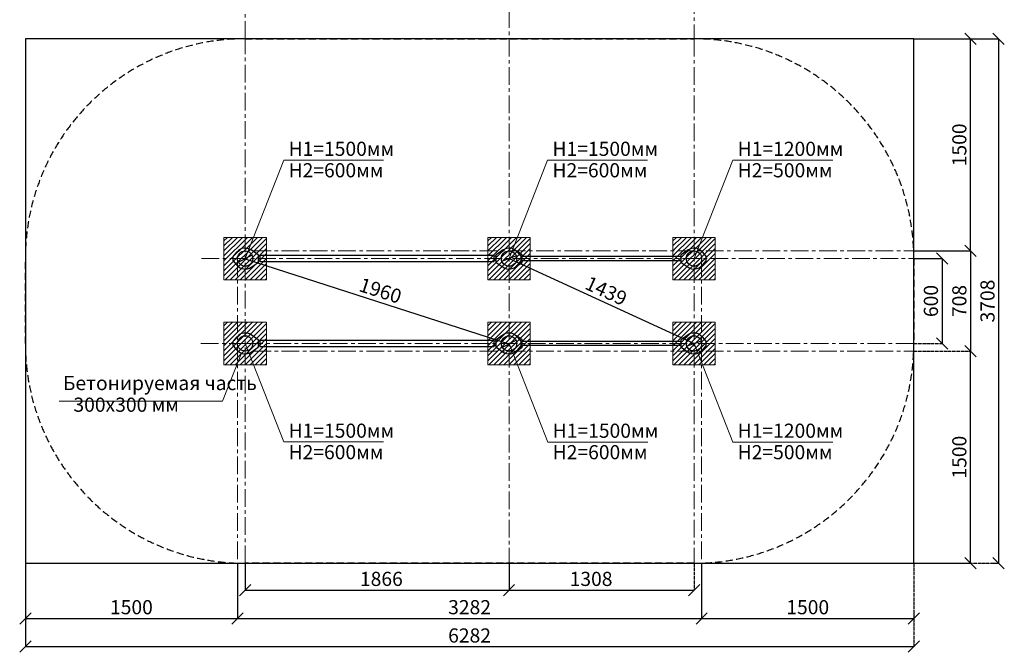
# Model space of a CAD drawing. Units: inches. Extents: x -554781 to 225377, y -104870 to 30442.
# Drawn here: x 218415 to 225377, y 20912 to 25385 of the extents above; entities that cross this region are included whole.
import ezdxf

# ---------------------------------------------------------------- set-up
doc = ezdxf.new("R2010")
doc.units = ezdxf.units.IN
doc.header["$MEASUREMENT"] = 0
for name, pattern in [('ACAD_ISO04W100', [30, 24, -3, 0, -3]), ('CENTER', [2, 1.25, -0.25, 0.25, -0.25]), ('DASHED', [0.75, 0.5, -0.25])]:
    doc.linetypes.add(name, pattern=pattern)
doc.layers.get('0').update_dxf_attribs({"lineweight": 5})
doc.layers.add('pamati', color=1, linetype='Continuous', lineweight=5)
doc.styles.get("Standard").update_dxf_attribs({"font": 'ARIALN.TTF'})
doc.styles.add('WROMLAT', font='arial.ttf', dxfattribs={"width": 0.8})
doc.dimstyles.new('Plāna_izmēri', dxfattribs={"dimscale": 500, "dimtxt": 0.0025, "dimasz": 0.007, "dimexe": 0.001, "dimexo": 0.001, "dimgap": 0.001, "dimtad": 1, "dimrnd": 0.05, "dimzin": 1, "dimtxsty": 'WROMLAT', "dimblk": 'OBLIQUE', "dimcen": 0.0017, "dimazin": 0, "dimtfac": 1, "dimtmove": 0, "dimatfit": 3, "dimfxl": 1.25, "dimfxlon": 1, "dimarcsym": 0})

# ---------------------------------------------------------------- blocks, each defined once
blk = doc.blocks.new('_Oblique')
at = {"color": 0, "linetype": 'ByBlock', "lineweight": -2}
blk.add_line((-0.5, -0.5), (0.5, 0.5), dxfattribs=at)
blk = doc.blocks.new('*D5')
at = {"layer": 'Defpoints', "color": 0, "transparency": 16777216}
for p in [(220008.8, 21541.6), (221874.6, 21541.6), (221874.6, 21352.1)]:
    blk.add_point(p, dxfattribs=at)
at = {"layer": 'pamati', "color": 0, "lineweight": -2, "transparency": 16777216}
for p, q in [((220008.8, 21541.1), (220008.8, 21351.6)), ((220008.8, 21352.1), (221874.6, 21352.1))]:
    blk.add_line(p, q, dxfattribs=at)
at = {"layer": 'pamati', "color": 0, "linetype": 'ACAD_ISO04W100', "lineweight": -2, "transparency": 16777216}
blk.add_line((221874.6, 21541.1), (221874.6, 21351.6), dxfattribs=at)
at = {"layer": 'pamati', "color": 0, "lineweight": -2, "transparency": 16777216, "xscale": 80, "yscale": 80, "zscale": 80, "rotation": 180}
blk.add_blockref('_Oblique', (220008.8, 21352.1), dxfattribs=at)
at = {"layer": 'pamati', "color": 0, "lineweight": -2, "transparency": 16777216, "xscale": 80, "yscale": 80, "zscale": 80}
blk.add_blockref('_Oblique', (221874.6, 21352.1), dxfattribs=at)
at = {"layer": 'pamati', "color": 0, "transparency": 16777216, "insert": (220972.1, 21418.1), "char_height": 100, "attachment_point": 5}
blk.add_mtext('1866', dxfattribs=at)
blk = doc.blocks.new('*D6')
at = {"layer": 'Defpoints', "color": 0, "transparency": 16777216}
for p in [(221874.6, 21541.6), (223182.8, 21541.6), (223182.8, 21352.1)]:
    blk.add_point(p, dxfattribs=at)
at = {"layer": 'pamati', "color": 0, "lineweight": -2, "transparency": 16777216}
for p, q in [((221874.6, 21541.1), (221874.6, 21351.6)), ((221874.6, 21352.1), (223182.8, 21352.1))]:
    blk.add_line(p, q, dxfattribs=at)
at = {"layer": 'pamati', "color": 0, "linetype": 'ACAD_ISO04W100', "lineweight": -2, "transparency": 16777216}
blk.add_line((223182.8, 21541.1), (223182.8, 21351.6), dxfattribs=at)
at = {"layer": 'pamati', "color": 0, "lineweight": -2, "transparency": 16777216, "xscale": 80, "yscale": 80, "zscale": 80, "rotation": 180}
blk.add_blockref('_Oblique', (221874.6, 21352.1), dxfattribs=at)
at = {"layer": 'pamati', "color": 0, "lineweight": -2, "transparency": 16777216, "xscale": 80, "yscale": 80, "zscale": 80}
blk.add_blockref('_Oblique', (223182.8, 21352.1), dxfattribs=at)
at = {"layer": 'pamati', "color": 0, "transparency": 16777216, "insert": (222454.8, 21418.1), "char_height": 100, "attachment_point": 5}
blk.add_mtext('1308', dxfattribs=at)
blk = doc.blocks.new('*D7')
at = {"layer": 'Defpoints', "color": 0, "transparency": 16777216}
for p in [(224736.8, 23695.6), (224736.8, 23095.6), (224936.7, 23095.6)]:
    blk.add_point(p, dxfattribs=at)
at = {"layer": 'pamati', "color": 0, "lineweight": -2, "transparency": 16777216}
for p, q in [((224737.3, 23695.6), (224937.2, 23695.6)), ((224936.7, 23695.6), (224936.7, 23095.6))]:
    blk.add_line(p, q, dxfattribs=at)
at = {"layer": 'pamati', "color": 0, "linetype": 'ACAD_ISO04W100', "lineweight": -2, "transparency": 16777216}
blk.add_line((224737.3, 23095.6), (224937.2, 23095.6), dxfattribs=at)
at = {"layer": 'pamati', "color": 0, "lineweight": -2, "transparency": 16777216, "xscale": 80, "yscale": 80, "zscale": 80}
for p, rotation in [((224936.7, 23695.6), 90), ((224936.7, 23095.6), 270)]:
    blk.add_blockref('_Oblique', p, dxfattribs=dict(at, rotation=rotation))
at = {"layer": 'pamati', "color": 0, "transparency": 16777216, "insert": (224870.7, 23395.6), "char_height": 100, "attachment_point": 5, "rotation": 90}
blk.add_mtext('600', dxfattribs=at)
blk = doc.blocks.new('*D8')
at = {"layer": 'Defpoints', "color": 0, "transparency": 16777216}
for p in [(224736.8, 25249.6), (225137.7, 25249.6), (224736.8, 23749.6)]:
    blk.add_point(p, dxfattribs=at)
at = {"layer": 'pamati', "color": 0, "linetype": 'ACAD_ISO04W100', "lineweight": -2, "transparency": 16777216}
blk.add_line((224737.3, 25249.6), (225138.2, 25249.6), dxfattribs=at)
at = {"layer": 'pamati', "color": 0, "lineweight": -2, "transparency": 16777216}
for p, q in [((225137.7, 23749.6), (225137.7, 25249.6)), ((224737.3, 23749.6), (225138.2, 23749.6))]:
    blk.add_line(p, q, dxfattribs=at)
at = {"layer": 'pamati', "color": 0, "lineweight": -2, "transparency": 16777216, "xscale": 80, "yscale": 80, "zscale": 80}
for p, rotation in [((225137.7, 25249.6), 90), ((225137.7, 23749.6), 270)]:
    blk.add_blockref('_Oblique', p, dxfattribs=dict(at, rotation=rotation))
at = {"layer": 'pamati', "color": 0, "transparency": 16777216, "insert": (225071.7, 24499.6), "char_height": 100, "attachment_point": 5, "rotation": 90}
blk.add_mtext('1500', dxfattribs=at)
blk = doc.blocks.new('*D9')
at = {"layer": 'Defpoints', "color": 0, "transparency": 16777216}
for p in [(224736.8, 25249.6), (224736.8, 21541.6), (225336.7, 21541.6)]:
    blk.add_point(p, dxfattribs=at)
at = {"layer": 'pamati', "color": 0, "lineweight": -2, "transparency": 16777216}
for p, q in [((224737.3, 25249.6), (225337.2, 25249.6)), ((225336.7, 25249.6), (225336.7, 21541.6))]:
    blk.add_line(p, q, dxfattribs=at)
at = {"layer": 'pamati', "color": 0, "linetype": 'ACAD_ISO04W100', "lineweight": -2, "transparency": 16777216}
blk.add_line((224737.3, 21541.6), (225337.2, 21541.6), dxfattribs=at)
at = {"layer": 'pamati', "color": 0, "lineweight": -2, "transparency": 16777216, "xscale": 80, "yscale": 80, "zscale": 80}
for p, rotation in [((225336.7, 25249.6), 90), ((225336.7, 21541.6), 270)]:
    blk.add_blockref('_Oblique', p, dxfattribs=dict(at, rotation=rotation))
at = {"layer": 'pamati', "color": 0, "transparency": 16777216, "insert": (225270.7, 23395.6), "char_height": 100, "attachment_point": 5, "rotation": 90}
blk.add_mtext('3708', dxfattribs=at)
blk = doc.blocks.new('*D10')
at = {"layer": 'Defpoints', "color": 0, "transparency": 16777216}
for p in [(224736.8, 23749.6), (224736.8, 23041.6), (225137.7, 23041.6)]:
    blk.add_point(p, dxfattribs=at)
at = {"layer": 'pamati', "color": 0, "lineweight": -2, "transparency": 16777216}
for p, q in [((224737.3, 23749.6), (225138.2, 23749.6)), ((225137.7, 23749.6), (225137.7, 23041.6))]:
    blk.add_line(p, q, dxfattribs=at)
at = {"layer": 'pamati', "color": 0, "linetype": 'ACAD_ISO04W100', "lineweight": -2, "transparency": 16777216}
blk.add_line((224737.3, 23041.6), (225138.2, 23041.6), dxfattribs=at)
at = {"layer": 'pamati', "color": 0, "lineweight": -2, "transparency": 16777216, "xscale": 80, "yscale": 80, "zscale": 80}
for p, rotation in [((225137.7, 23749.6), 90), ((225137.7, 23041.6), 270)]:
    blk.add_blockref('_Oblique', p, dxfattribs=dict(at, rotation=rotation))
at = {"layer": 'pamati', "color": 0, "transparency": 16777216, "insert": (225071.7, 23395.6), "char_height": 100, "attachment_point": 5, "rotation": 90}
blk.add_mtext('708', dxfattribs=at)
blk = doc.blocks.new('*D11')
at = {"layer": 'Defpoints', "color": 0, "transparency": 16777216}
for p in [(224736.8, 23041.6), (225137.7, 23041.6), (224736.8, 21541.6)]:
    blk.add_point(p, dxfattribs=at)
at = {"layer": 'pamati', "color": 0, "linetype": 'ACAD_ISO04W100', "lineweight": -2, "transparency": 16777216}
blk.add_line((224737.3, 23041.6), (225138.2, 23041.6), dxfattribs=at)
at = {"layer": 'pamati', "color": 0, "lineweight": -2, "transparency": 16777216}
for p, q in [((225137.7, 21541.6), (225137.7, 23041.6)), ((224737.3, 21541.6), (225138.2, 21541.6))]:
    blk.add_line(p, q, dxfattribs=at)
at = {"layer": 'pamati', "color": 0, "lineweight": -2, "transparency": 16777216, "xscale": 80, "yscale": 80, "zscale": 80}
for p, rotation in [((225137.7, 23041.6), 90), ((225137.7, 21541.6), 270)]:
    blk.add_blockref('_Oblique', p, dxfattribs=dict(at, rotation=rotation))
at = {"layer": 'pamati', "color": 0, "transparency": 16777216, "insert": (225071.7, 22291.6), "char_height": 100, "attachment_point": 5, "rotation": 90}
blk.add_mtext('1500', dxfattribs=at)
blk = doc.blocks.new('*D22')
at = {"layer": 'Defpoints', "color": 0, "transparency": 16777216}
for p in [(220008.8, 23695.6), (221874.3, 23093.9), (221874.8, 23095.6)]:
    blk.add_point(p, dxfattribs=at)
at = {"layer": 'pamati', "color": 0, "lineweight": -2, "transparency": 16777216}
for p, q in [((220008.7, 23695.1), (220008.1, 23693.4)), ((220008.3, 23693.9), (221874.3, 23093.9))]:
    blk.add_line(p, q, dxfattribs=at)
at = {"layer": 'pamati', "color": 0, "linetype": 'ACAD_ISO04W100', "lineweight": -2, "transparency": 16777216}
blk.add_line((221874.7, 23095.1), (221874.1, 23093.4), dxfattribs=at)
at = {"layer": 'pamati', "color": 0, "lineweight": -2, "transparency": 16777216, "xscale": 80, "yscale": 80, "zscale": 80}
for p, rotation in [((220008.3, 23693.9), 162.1751477445845), ((221874.3, 23093.9), 342.1751477445845)]:
    blk.add_blockref('_Oblique', p, dxfattribs=dict(at, rotation=rotation))
at = {"layer": 'pamati', "color": 0, "transparency": 16777216, "insert": (220961.5, 23456.8), "char_height": 100, "attachment_point": 5, "rotation": 342.17515}
blk.add_mtext('1960', dxfattribs=at)
blk = doc.blocks.new('*D23')
at = {"layer": 'Defpoints', "color": 0, "transparency": 16777216}
for p in [(221874.8, 23695.6), (223182.8, 23095.6), (223182.8, 23095.6)]:
    blk.add_point(p, dxfattribs=at)
at = {"layer": 'pamati', "color": 0, "lineweight": -2, "transparency": 16777216}
for q in [(221874.6, 23695.1), (223182.8, 23095.6)]:
    blk.add_line((221874.8, 23695.6), q, dxfattribs=at)
at = {"layer": 'pamati', "color": 0, "linetype": 'ACAD_ISO04W100', "lineweight": -2, "transparency": 16777216}
blk.add_line((223182.8, 23095.6), (223182.6, 23095.1), dxfattribs=at)
at = {"layer": 'pamati', "color": 0, "lineweight": -2, "transparency": 16777216, "xscale": 80, "yscale": 80, "zscale": 80}
for p, rotation in [((221874.8, 23695.6), 155.3583380004418), ((223182.8, 23095.6), 335.3583380004418)]:
    blk.add_blockref('_Oblique', p, dxfattribs=dict(at, rotation=rotation))
at = {"layer": 'pamati', "color": 0, "transparency": 16777216, "insert": (222556.3, 23455.6), "char_height": 100, "attachment_point": 5, "rotation": 335.35834}
blk.add_mtext('1439', dxfattribs=at)
blk = doc.blocks.new('*D26')
at = {"layer": 'Defpoints', "color": 0, "transparency": 16777216}
for p in [(219954.8, 21541.6), (223236.8, 21541.6), (223236.8, 21152.1)]:
    blk.add_point(p, dxfattribs=at)
at = {"layer": 'pamati', "color": 0, "lineweight": -2, "transparency": 16777216}
for p, q in [((219954.8, 21541.1), (219954.8, 21151.6)), ((219954.8, 21152.1), (223236.8, 21152.1))]:
    blk.add_line(p, q, dxfattribs=at)
at = {"layer": 'pamati', "color": 0, "linetype": 'ACAD_ISO04W100', "lineweight": -2, "transparency": 16777216}
blk.add_line((223236.8, 21541.1), (223236.8, 21151.6), dxfattribs=at)
at = {"layer": 'pamati', "color": 0, "lineweight": -2, "transparency": 16777216, "xscale": 80, "yscale": 80, "zscale": 80, "rotation": 180}
blk.add_blockref('_Oblique', (219954.8, 21152.1), dxfattribs=at)
at = {"layer": 'pamati', "color": 0, "lineweight": -2, "transparency": 16777216, "xscale": 80, "yscale": 80, "zscale": 80}
blk.add_blockref('_Oblique', (223236.8, 21152.1), dxfattribs=at)
at = {"layer": 'pamati', "color": 0, "transparency": 16777216, "insert": (221595.8, 21218.1), "char_height": 100, "attachment_point": 5}
blk.add_mtext('3282', dxfattribs=at)
blk = doc.blocks.new('*D27')
at = {"layer": 'Defpoints', "color": 0, "transparency": 16777216}
for p in [(218454.8, 21541.6), (219954.8, 21541.5), (219954.8, 21152.1)]:
    blk.add_point(p, dxfattribs=at)
at = {"layer": 'pamati', "color": 0, "lineweight": -2, "transparency": 16777216}
for p, q in [((218454.8, 21541.1), (218454.8, 21151.6)), ((218454.8, 21152.1), (219954.8, 21152.1))]:
    blk.add_line(p, q, dxfattribs=at)
at = {"layer": 'pamati', "color": 0, "linetype": 'ACAD_ISO04W100', "lineweight": -2, "transparency": 16777216}
blk.add_line((219954.8, 21541), (219954.8, 21151.6), dxfattribs=at)
at = {"layer": 'pamati', "color": 0, "lineweight": -2, "transparency": 16777216, "xscale": 80, "yscale": 80, "zscale": 80, "rotation": 180}
blk.add_blockref('_Oblique', (218454.8, 21152.1), dxfattribs=at)
at = {"layer": 'pamati', "color": 0, "lineweight": -2, "transparency": 16777216, "xscale": 80, "yscale": 80, "zscale": 80}
blk.add_blockref('_Oblique', (219954.8, 21152.1), dxfattribs=at)
at = {"layer": 'pamati', "color": 0, "transparency": 16777216, "insert": (219204.8, 21218.1), "char_height": 100, "attachment_point": 5}
blk.add_mtext('1500', dxfattribs=at)
blk = doc.blocks.new('*D28')
at = {"layer": 'Defpoints', "color": 0, "transparency": 16777216}
for p in [(223236.8, 21541.6), (224736.8, 21541.6), (224736.8, 21152.1)]:
    blk.add_point(p, dxfattribs=at)
at = {"layer": 'pamati', "color": 0, "lineweight": -2, "transparency": 16777216}
for p, q in [((223236.8, 21541.1), (223236.8, 21151.6)), ((223236.8, 21152.1), (224736.8, 21152.1))]:
    blk.add_line(p, q, dxfattribs=at)
at = {"layer": 'pamati', "color": 0, "linetype": 'ACAD_ISO04W100', "lineweight": -2, "transparency": 16777216}
blk.add_line((224736.8, 21541.1), (224736.8, 21151.6), dxfattribs=at)
at = {"layer": 'pamati', "color": 0, "lineweight": -2, "transparency": 16777216, "xscale": 80, "yscale": 80, "zscale": 80, "rotation": 180}
blk.add_blockref('_Oblique', (223236.8, 21152.1), dxfattribs=at)
at = {"layer": 'pamati', "color": 0, "lineweight": -2, "transparency": 16777216, "xscale": 80, "yscale": 80, "zscale": 80}
blk.add_blockref('_Oblique', (224736.8, 21152.1), dxfattribs=at)
at = {"layer": 'pamati', "color": 0, "transparency": 16777216, "insert": (223986.8, 21218.1), "char_height": 100, "attachment_point": 5}
blk.add_mtext('1500', dxfattribs=at)
blk = doc.blocks.new('*D29')
at = {"layer": 'Defpoints', "color": 0, "transparency": 16777216}
for p in [(218454.8, 21541.1), (224736.8, 21541.5), (224736.8, 20952.1)]:
    blk.add_point(p, dxfattribs=at)
at = {"layer": 'pamati', "color": 0, "lineweight": -2, "transparency": 16777216}
for p, q in [((218454.8, 21540.6), (218454.8, 20951.6)), ((218454.8, 20952.1), (224736.8, 20952.1))]:
    blk.add_line(p, q, dxfattribs=at)
at = {"layer": 'pamati', "color": 0, "linetype": 'ACAD_ISO04W100', "lineweight": -2, "transparency": 16777216}
blk.add_line((224736.8, 21541), (224736.8, 20951.6), dxfattribs=at)
at = {"layer": 'pamati', "color": 0, "lineweight": -2, "transparency": 16777216, "xscale": 80, "yscale": 80, "zscale": 80, "rotation": 180}
blk.add_blockref('_Oblique', (218454.8, 20952.1), dxfattribs=at)
at = {"layer": 'pamati', "color": 0, "lineweight": -2, "transparency": 16777216, "xscale": 80, "yscale": 80, "zscale": 80}
blk.add_blockref('_Oblique', (224736.8, 20952.1), dxfattribs=at)
at = {"layer": 'pamati', "color": 0, "transparency": 16777216, "insert": (221595.8, 21018.1), "char_height": 100, "attachment_point": 5}
blk.add_mtext('6282', dxfattribs=at)
blk = doc.blocks.new('A$C24177F86 (2)')
at = {"color": 7, "lineweight": 30}
blk.add_lwpolyline([(49.1, 15.1), (2.2, 47.5, -0.246363), (0, 51.6), (0, 96.4, -0.246363), (2.2, 100.5), (40.8, 127.2)], format="xyb", dxfattribs=at)
blk = doc.blocks.new('A$C7DE92CB2')
at = {"lineweight": 30}
for points in [[(134.9, 126.1), (100.5, 175.8, 0.246363), (96.4, 178), (51.6, 178, 0.246363), (47.5, 175.8), (13.1, 126.1)], [(121.5, 27.3), (90.4, 1.2, -0.176264), (87.2, 0), (60.8, 0, -0.176264), (57.6, 1.2), (26.4, 27.3)]]:
    blk.add_lwpolyline(points, format="xyb", dxfattribs=at)
blk.add_circle((74, 84), 54, dxfattribs=at)
for start, end in [(145.35983, 230.01409), (309.98591, 34.64017)]:
    blk.add_arc((74, 84), 74, start, end, dxfattribs=at)

msp = doc.modelspace()

# ---------------------------------------------------------------- hatches: boundary and pattern name
at = {"layer": 'pamati', "lineweight": 0}
h = msp.add_hatch(dxfattribs=at)
h.set_pattern_fill('ANSI31', scale=200, style=0)
h.set_pattern_definition([(45, (-191880.086, 70.85), (-17.6776695, 17.6776695), [])])
h.paths.add_polyline_path([(220158.8, 23845.6), (219858.8, 23845.6), (219858.8, 23545.6), (220158.8, 23545.6)])
h = msp.add_hatch(dxfattribs=at)
h.set_pattern_fill('ANSI31', scale=200, style=0)
h.set_pattern_definition([(45, (-190014.086, 70.85), (-17.6776695, 17.6776695), [])])
h.paths.add_polyline_path([(222024.8, 23845.6), (221724.8, 23845.6), (221724.8, 23545.6), (222024.8, 23545.6)])
h = msp.add_hatch(dxfattribs=at)
h.set_pattern_fill('ANSI31', scale=200, style=0)
h.set_pattern_definition([(45, (-188706.086, 70.85), (-17.6776695, 17.6776695), [])])
h.paths.add_polyline_path([(223332.8, 23845.6), (223032.8, 23845.6), (223032.8, 23545.6), (223332.8, 23545.6)])
h = msp.add_hatch(dxfattribs=at)
h.set_pattern_fill('ANSI31', scale=200, style=0)
h.set_pattern_definition([(45, (-191880.086, -529.15), (-17.6776695, 17.6776695), [])])
h.paths.add_polyline_path([(220158.8, 23245.6), (219858.8, 23245.6), (219858.8, 22945.6), (220158.8, 22945.6)])
h = msp.add_hatch(dxfattribs=at)
h.set_pattern_fill('ANSI31', scale=200, style=0)
h.set_pattern_definition([(45, (-190014.086, -529.15), (-17.6776695, 17.6776695), [])])
h.paths.add_polyline_path([(222024.8, 23245.6), (221724.8, 23245.6), (221724.8, 22945.6), (222024.8, 22945.6)])
h = msp.add_hatch(dxfattribs=at)
h.set_pattern_fill('ANSI31', scale=200, style=0)
h.set_pattern_definition([(45, (-188706.086, -529.15), (-17.6776695, 17.6776695), [])])
h.paths.add_polyline_path([(223332.8, 23245.6), (223032.8, 23245.6), (223032.8, 22945.6), (223332.8, 22945.6)])

# ---------------------------------------------------------------- linework, layer by layer
at = {"linetype": 'CENTER', "lineweight": 0, "ltscale": 100}
for p, q in [((220008.8, 25249.6), (220008.8, 27811.2)), ((220008.8, 21541.6), (220008.8, 25249.6)), ((219700.2, 23695.6), (224736.8, 23695.6)), ((219954.8, 23695.6), (219954.8, 21541.6)), ((223236.8, 23695.6), (223236.8, 21541.6)), ((219696.3, 23095.6), (220008.8, 23095.6)), ((220008.8, 23095.6), (224736.8, 23095.6))]:
    msp.add_line(p, q, dxfattribs=at)
at = {"color": 7, "lineweight": 30}
for p, q in [((224736.8, 25249.6), (218454.8, 25249.6)), ((218454.8, 25249.6), (218454.8, 21541.6)), ((224736.8, 21541.6), (224736.8, 25249.6)), ((218454.8, 21541.6), (224736.8, 21541.6))]:
    msp.add_line(p, q, dxfattribs=at)
at = {"color": 102, "linetype": 'DASHED', "lineweight": 30, "ltscale": 100}
for p, q in [((220008.8, 25249.6), (223182.8, 25249.6)), ((218454.8, 23095.6), (218454.8, 23695.6)), ((224736.8, 23695.6), (224736.8, 23095.6)), ((223182.8, 21541.6), (220008.8, 21541.6))]:
    msp.add_line(p, q, dxfattribs=at)
at = {"color": 1}
for p, q in [((220281.4, 24391.9), (220008.8, 23695.6)), ((220281.4, 24391.9), (220988.1, 24391.9)), ((222147.6, 24391.9), (221875, 23695.6)), ((222147.6, 24391.9), (222854.3, 24391.9)), ((223457, 24391.9), (223184.4, 23695.6)), ((223457, 24391.9), (224163.7, 24391.9)), ((220281.4, 22399.2), (220008.8, 23095.6)), ((222148.9, 22398.9), (221876.3, 23095.2)), ((223456.9, 22398.9), (223184.3, 23095.2)), ((220281.4, 22399.2), (220988.1, 22399.2)), ((222148.9, 22398.9), (222855.6, 22398.9)), ((223456.9, 22398.9), (224163.6, 22398.9))]:
    msp.add_line(p, q, dxfattribs=at)
at = {"lineweight": 30}
for p, q in [((220112.8, 23711.8), (220102.8, 23711.8)), ((220112.8, 23681.8), (220102.8, 23681.8)), ((221780.8, 23711.8), (221770.8, 23711.8)), ((221780.8, 23681.8), (221770.8, 23681.8)), ((223088.8, 23710.2), (221968.6, 23710.2)), ((223088.8, 23680.2), (221968.6, 23680.2)), ((220112.8, 23110.9), (220102.8, 23110.9)), ((220112.8, 23080.9), (220102.8, 23080.9)), ((221780.8, 23110.9), (221770.8, 23110.9)), ((221780.8, 23080.9), (221770.8, 23080.9)), ((223088.8, 23110), (221968.6, 23110)), ((223088.8, 23080), (221968.6, 23080))]:
    msp.add_line(p, q, dxfattribs=at)
at = {"color": 7}
for p, q in [((219849.2, 22686.6), (219977.6, 23014.6)), ((218694.6, 22686.6), (219849.2, 22686.6))]:
    msp.add_line(p, q, dxfattribs=at)
at = {"linetype": 'CENTER', "lineweight": 0, "ltscale": 100}
for points in [[(221874.8, 28251.2), (221874.8, 25249.6)], [(223182.8, 27951.2), (223182.8, 25195.6)], [(221874.8, 25249.6), (221874.8, 21541.6)], [(221874.8, 25249.6), (221874.8, 21541.6)], [(223182.8, 25249.6), (223182.8, 21541.6)], [(220066.8, 23749.6), (224736.8, 23749.6)], [(220066.8, 23041.6), (224736.8, 23041.6)]]:
    msp.add_lwpolyline(points, dxfattribs=at)
at = {"lineweight": 30}
for points in [[(220112.8, 23674.6), (221770.8, 23674.6), (221770.8, 23716.6), (220112.8, 23716.6)], [(220112.8, 23074.6), (221770.8, 23074.6), (221770.8, 23116.6), (220112.8, 23116.6)]]:
    msp.add_lwpolyline(points, close=True, dxfattribs=at)
at = {"color": 102, "linetype": 'DASHED', "lineweight": 30, "ltscale": 100}
for centre, start, end in [((220008.8, 23695.6), 90, 180), ((223182.8, 23695.6), 0, 90), ((220008.8, 23095.6), 180, 270), ((223182.8, 23095.6), 270, 0)]:
    msp.add_arc(centre, 1554, start, end, dxfattribs=at)
at = {"layer": 'pamati', "color": 7, "lineweight": 0}
for points in [[(219858.8, 23545.6), (220158.8, 23545.6), (220158.8, 23845.6), (219858.8, 23845.6)], [(221724.8, 23545.6), (222024.8, 23545.6), (222024.8, 23845.6), (221724.8, 23845.6)], [(223032.8, 23545.6), (223332.8, 23545.6), (223332.8, 23845.6), (223032.8, 23845.6)], [(219858.8, 22945.6), (220158.8, 22945.6), (220158.8, 23245.6), (219858.8, 23245.6)], [(221724.8, 22945.6), (222024.8, 22945.6), (222024.8, 23245.6), (221724.8, 23245.6)], [(223032.8, 22945.6), (223332.8, 22945.6), (223332.8, 23245.6), (223032.8, 23245.6)]]:
    msp.add_lwpolyline(points, close=True, dxfattribs=at)

# ---------------------------------------------------------------- block references
at = {"color": 1}
for p, rotation in [((219924.8, 23769.6), 270), ((221958.8, 23621.6), 90), ((223266.8, 23621.6), 90), ((219924.8, 23169.6), 270), ((221958.8, 23021.6), 90), ((223266.8, 23021.6), 90)]:
    msp.add_blockref('A$C7DE92CB2', p, dxfattribs=dict(at, rotation=rotation))
at = {"layer": 'pamati', "color": 1, "xscale": -1}
for p in [(221968.8, 23621.6), (221968.8, 23021.6)]:
    msp.add_blockref('A$C24177F86 (2)', p, dxfattribs=at)

# ---------------------------------------------------------------- texts
at = {"color": 1, "char_height": 100, "width": 3534.19, "attachment_point": 1}
for s, insert in [('\\pxqj;H1=1500{\\fArial Narrow|b0|i0|c204|p34;мм}          ', (220315.9, 24521.8)), ('\\pxqj;H1=1500{\\fArial Narrow|b0|i0|c204|p34;мм}          ', (222182.1, 24521.8)), ('\\pxqj;H1=1200{\\fArial Narrow|b0|i0|c204|p34;мм}          ', (223491.5, 24521.8)), ('\\pxqj;H2=600{\\fArial Narrow|b0|i0|c204|p34;мм}          ', (220315.9, 24370.1)), ('\\pxqj;H2=600{\\fArial Narrow|b0|i0|c204|p34;мм}          ', (222182.1, 24370.1)), ('\\pxqj;H2=500{\\fArial Narrow|b0|i0|c204|p34;мм}          ', (223491.5, 24370.1)), ('\\pxqj;H1=1500{\\fArial Narrow|b0|i0|c204|p34;мм}          ', (220315.9, 22529)), ('\\pxqj;H1=1500{\\fArial Narrow|b0|i0|c204|p34;мм}          ', (222183.4, 22528.7)), ('\\pxqj;H1=1200{\\fArial Narrow|b0|i0|c204|p34;мм}          ', (223491.4, 22528.7)), ('\\pxqj;H2=600{\\fArial Narrow|b0|i0|c204|p34;мм}          ', (220315.9, 22377.3)), ('\\pxqj;H2=600{\\fArial Narrow|b0|i0|c204|p34;мм}          ', (222183.4, 22377)), ('\\pxqj;H2=500{\\fArial Narrow|b0|i0|c204|p34;мм}          ', (223491.4, 22377))]:
    msp.add_mtext(s, dxfattribs=dict(at, insert=insert))
at = {"color": 7, "char_height": 100, "width": 3534.19, "attachment_point": 1}
for s, insert in [('\\pxb0.41667,a0.41667;{\\fArial Narrow|b0|i0|c204|p34;\\C256;Бетонируемая часть\\fArial Narrow|b0|i0|c186|p34;\\P\\P\\P\\pb0.25,a0.25,qj;}        ', (218720.3, 22865.7)), ('\\pxb0.41667,a0.41667;{\\C256;300x300 \\fArial Narrow|b0|i0|c204|p34;мм\\fArial Narrow|b0|i0|c186|p34;\\P\\pb0.25,a0.25,qj;}        ', (218794.9, 22712.6))]:
    msp.add_mtext(s, dxfattribs=dict(at, insert=insert))

# ---------------------------------------------------------------- dimensions: what is measured, and where the dimension line sits
at = {"layer": 'pamati', "color": 7}
for base, p1, p2, picture, middle in [((225137.7, 25249.6), (224736.8, 23749.6), (224736.8, 25249.6), '*D8', (225071.7, 24499.6)), ((225336.7, 21541.6), (224736.8, 25249.6), (224736.8, 21541.6), '*D9', (225270.7, 23395.6)), ((225137.7, 23041.6), (224736.8, 21541.6), (224736.8, 23041.6), '*D11', (225071.7, 22291.6))]:
    dim = msp.add_linear_dim(base=base, p1=p1, p2=p2, angle=90, dimstyle='Plāna_izmēri', override={"dimtxt": 0.2, "dimasz": 0.16, "dimgap": 0.03, "dimdec": 0, "dimtxsty": 'Standard'}, dxfattribs=at)
    dim.commit()
    dim.dimension.update_dxf_attribs({"geometry": picture, "text_midpoint": middle})
for base, p1, p2, override, picture, middle in [((225137.7, 23041.6), (224736.8, 23749.6), (224736.8, 23041.6), {"dimtxt": 0.2, "dimasz": 0.16, "dimgap": 0.03, "dimdec": 0, "dimtxsty": 'Standard', "dimtmove": 0}, '*D10', (225137.7, 23395.6)), ((224936.7, 23095.6), (224736.8, 23695.6), (224736.8, 23095.6), {"dimtxt": 0.2, "dimasz": 0.16, "dimgap": 0.03, "dimdec": 0, "dimtxsty": 'Standard'}, '*D7', (224936.7, 23395.6))]:
    dim = msp.add_linear_dim(base=base, p1=p1, p2=p2, angle=90, dimstyle='Plāna_izmēri', override=override, dxfattribs=at)
    dim.commit()
    dim.dimension.update_dxf_attribs({"geometry": picture, "text_midpoint": middle, "dimtype": 160})
for p1, p2, distance, picture, middle in [((220008.8, 23695.6), (221874.8, 23095.6), -1.8, '*D22', (220961.5, 23456.8)), ((221874.8, 23695.6), (223182.8, 23095.6), 0, '*D23', (222556.3, 23455.6))]:
    dim = msp.add_aligned_dim(p1=p1, p2=p2, distance=distance, dimstyle='Plāna_izmēri', override={"dimtxt": 0.2, "dimasz": 0.16, "dimgap": 0.03, "dimdec": 0, "dimtxsty": 'Standard'}, dxfattribs=at)
    dim.commit()
    dim.dimension.update_dxf_attribs({"geometry": picture, "text_midpoint": middle})
for base, p1, p2, picture, middle in [((219954.8, 21152.1), (218454.8, 21541.6), (219954.8, 21541.5), '*D27', (219204.8, 21218.1)), ((224736.8, 20952.1), (218454.8, 21541.1), (224736.8, 21541.5), '*D29', (221595.8, 21018.1)), ((223236.8, 21152.1), (219954.8, 21541.6), (223236.8, 21541.6), '*D26', (221595.8, 21218.1)), ((224736.8, 21152.1), (223236.8, 21541.6), (224736.8, 21541.6), '*D28', (223986.8, 21218.1))]:
    dim = msp.add_linear_dim(base=base, p1=p1, p2=p2, dimstyle='Plāna_izmēri', override={"dimtxt": 0.2, "dimasz": 0.16, "dimgap": 0.03, "dimdec": 0, "dimtxsty": 'Standard'}, dxfattribs=at)
    dim.commit()
    dim.dimension.update_dxf_attribs({"geometry": picture, "text_midpoint": middle})
for base, p1, p2, picture, middle in [((221874.6, 21352.1), (220008.8, 21541.6), (221874.6, 21541.6), '*D5', (220972.1, 21352.1)), ((223182.8, 21352.1), (221874.6, 21541.6), (223182.8, 21541.6), '*D6', (222454.8, 21352.1))]:
    dim = msp.add_linear_dim(base=base, p1=p1, p2=p2, dimstyle='Plāna_izmēri', override={"dimtxt": 0.2, "dimasz": 0.16, "dimgap": 0.03, "dimdec": 0, "dimtxsty": 'Standard', "dimtmove": 0}, dxfattribs=at)
    dim.commit()
    dim.dimension.update_dxf_attribs({"geometry": picture, "text_midpoint": middle, "dimtype": 160})

doc.saveas('drawing.dxf')
